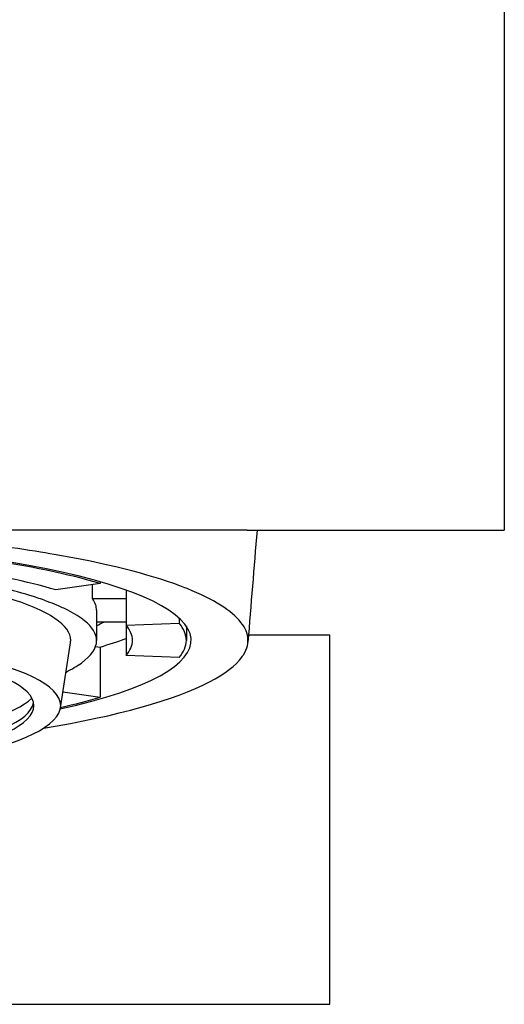
# Model space of a CAD drawing. Units: millimetres. Extents: x -49 to 49, y -62 to 40.
# Drawn here: x 6 to 16, y -22 to -3 of the extents above; entities that cross this region are included whole.
import ezdxf

# ---------------------------------------------------------------- set-up
doc = ezdxf.new("R2010")
doc.units = ezdxf.units.MM
doc.layers.add('GEB-KONTUR-A', color=5, linetype='CONTINUOUS')

msp = doc.modelspace()

# ---------------------------------------------------------------- linework, layer by layer
at = {"layer": 'GEB-KONTUR-A', "ltscale": 5}
for p, q in [((15.5, 16.398), (15.5, -12.85)), ((10.485, -12.85), (-10.485, -12.85)), ((10.485, -12.85), (15.5, -12.85)), ((7.618, -13.891), (6.758, -14.016)), ((7.469, -14.184), (7.469, -13.913)), ((7.618, -13.857), (7.618, -13.891)), ((8.125, -14.019), (8.125, -14.702)), ((7.469, -14.184), (8.125, -14.184)), ((7.55, -14.413), (7.55, -14.906)), ((9.159, -14.565), (9.159, -14.664)), ((8.125, -14.642), (7.55, -14.642)), ((8.125, -14.702), (9.159, -14.664)), ((8.125, -14.702), (8.125, -15.298)), ((9.3, -14.724), (9.3, -15)), ((7.55, -14.906), (7.55, -15.005)), ((12.1, -14.9), (10.512, -14.9)), ((12.1, -22.1), (12.1, -14.9)), ((6.847, -16.317), (7.041, -15.047)), ((7.53, -15.118), (7.618, -15.131)), ((7.618, -15.131), (7.618, -16.109)), ((9.159, -15.336), (8.125, -15.298)), ((6.895, -16.004), (7.618, -16.109)), ((-12.1, -22.1), (12.1, -22.1))]:
    msp.add_line(p, q, dxfattribs=at)
for centre, major_axis, start_param, end_param in [((0, -15), (-9.394, 0), 2.386741, 7.038037), ((0, -15), (9.3, 0), 0.610873, 0.959936), ((-0.015, -15.003), (8.271, 0), 0.611317, 0.959479), ((0, -14.413), (7.55, 0), 0.000011, 0.14622), ((-0.033, -14.019), (8.285, 0), 5.868602, 5.913237), ((-0.031, -14.019), (8.283, 0), 5.868579, 5.913247), ((-0.005, -15), (8.255, 0), 0.000057, 0.174476), ((0, -15), (9.3, 0), 0.000008, 0.174543), ((0, -16.272), (6.85, 0), 0.000009, 3.141583), ((0, -16.272), (6.325, 0), 0.000009, 3.141583), ((0, -14.022), (9.3, 0), 5.672312, 5.774981), ((-0.005, -15), (8.255, 0), 6.108709, 6.283129), ((0, -15), (9.3, 0), 6.108648, 6.283172), ((0, -15), (10.5, 0), 5.381608, 5.90391), ((0, -15.831), (6.45, 0), 5.374774, 6.058713), ((0, -15), (-9.3, 0), 2.398424, 2.53072), ((0, -16.272), (-6.85, 0), 0.00001, 3.141583), ((0, -16.272), (-6.325, 0), 0.000009, 3.141583), ((0, -16.167), (-6.325, 0), 0.039652, 3.101941)]:
    msp.add_ellipse(centre, major_axis=major_axis, ratio=0.207912, start_param=start_param, end_param=end_param, dxfattribs=at)
for points, knots in [([(9.754, -15.808), (10.052, -15.654), (10.263, -15.49), (10.384, -15.325), (10.391, -15.315), (10.397, -15.305), (10.404, -15.296), (10.406, -15.293), (10.408, -15.29), (10.41, -15.287), (10.411, -15.284), (10.413, -15.282), (10.414, -15.28), (10.491, -15.157), (10.51, -15.045), (10.5, -14.948), (10.498, -14.935), (10.496, -14.922), (10.494, -14.91), (10.49, -14.888), (10.484, -14.866), (10.477, -14.846), (10.47, -14.825), (10.461, -14.805), (10.452, -14.786), (10.436, -14.752), (10.417, -14.721), (10.397, -14.693), (10.24, -14.465), (9.907, -14.24), (9.416, -14.032), (9.34, -14), (9.259, -13.968), (9.175, -13.937), (8.551, -13.704), (7.705, -13.493), (6.724, -13.323), (6.506, -13.285), (6.229, -13.24), (5.889, -13.192), (5.513, -13.139), (5.059, -13.083), (4.529, -13.03), (4.477, -13.025), (4.424, -13.02), (4.37, -13.015), (4.354, -13.013), (4.337, -13.012), (4.321, -13.01), (4.314, -13.01), (4.307, -13.009), (4.3, -13.008), (3.51, -12.935), (2.673, -12.881), (1.823, -12.85)], [-2.718978, -2.718978, -2.718978, -2.718978, -2.478441, -2.478441, -2.478441, -2.464459, -2.464459, -2.464459, -2.459962, -2.459962, -2.459962, -2.456733, -2.456733, -2.456733, -2.278491, -2.278491, -2.278491, -2.254732, -2.254732, -2.254732, -2.212591, -2.212591, -2.212591, -2.169655, -2.169655, -2.169655, -2.091844, -2.091844, -2.091844, -1.458243, -1.458243, -1.458243, -1.359502, -1.359502, -1.359502, -0.62714, -0.62714, -0.62714, -0.46427, -0.46427, -0.46427, -0.284159, -0.284159, -0.284159, -0.266399, -0.266399, -0.266399, -0.260992, -0.260992, -0.260992, -0.258739, -0.258739, -0.258739, 0, 0, 0, 0]), ([(7.55, -15.005), (7.55, -14.874), (7.471, -14.744), (7.229, -14.547), (7.12, -14.478), (6.923, -14.378), (6.853, -14.346), (6.718, -14.289), (6.655, -14.264), (6.505, -14.208), (6.416, -14.177), (5.927, -14.021), (5.446, -13.907), (4.412, -13.724), (3.878, -13.651), (2.895, -13.551), (2.467, -13.517), (1.737, -13.475), (1.443, -13.462), (0.853, -13.443), (0.559, -13.437), (0.173, -13.435), (0.083, -13.434), (-0.587, -13.434), (-1.165, -13.449), (-2.693, -13.524), (-3.603, -13.61), (-4.662, -13.769), (-4.907, -13.81), (-5.337, -13.893), (-5.527, -13.934), (-5.867, -14.016), (-6.02, -14.056), (-6.497, -14.196), (-6.776, -14.302), (-7.361, -14.601), (-7.55, -14.801), (-7.55, -15.004)], [0.000007, 0.000007, 0.000007, 0.000007, 0.188948, 0.188948, 0.293569, 0.293569, 0.344681, 0.344681, 0.385422, 0.385422, 0.436929, 0.436929, 0.65394, 0.65394, 0.844609, 0.844609, 0.981808, 0.981808, 1.071934, 1.071934, 1.160736, 1.160736, 1.187659, 1.187659, 1.361766, 1.361766, 1.658671, 1.658671, 1.753231, 1.753231, 1.834981, 1.834981, 1.909253, 1.909253, 2.082828, 2.082828, 2.375246, 2.375246, 2.375246, 2.375246]), ([(7.045, -15), (7.045, -14.855), (6.941, -14.711), (6.521, -14.425), (6.195, -14.286), (5.502, -14.08), (5.195, -14.006), (4.69, -13.906), (4.517, -13.875), (3.973, -13.787), (3.583, -13.735), (2.967, -13.671), (2.759, -13.651), (2.335, -13.617), (2.12, -13.602), (1.686, -13.577), (1.467, -13.567), (1.027, -13.55), (0.806, -13.544), (0.39, -13.537), (0.195, -13.535), (-0.044, -13.535), (-0.088, -13.535), (-0.582, -13.537), (-1.03, -13.548), (-1.917, -13.587), (-2.353, -13.616), (-3.15, -13.687), (-3.512, -13.727), (-4.238, -13.826), (-4.594, -13.886), (-5.259, -14.02), (-5.564, -14.096), (-6.234, -14.301), (-6.544, -14.437), (-6.946, -14.717), (-7.045, -14.858), (-7.045, -15)], [0.000002, 0.000002, 0.000002, 0.000002, 0.209253, 0.209253, 0.431108, 0.431108, 0.571879, 0.571879, 0.64035, 0.64035, 0.778798, 0.778798, 0.84719, 0.84719, 0.915049, 0.915049, 0.98242, 0.98242, 1.049232, 1.049232, 1.107758, 1.107758, 1.120837, 1.120837, 1.256033, 1.256033, 1.392852, 1.392852, 1.516061, 1.516061, 1.652832, 1.652832, 1.794863, 1.794863, 2.010697, 2.010697, 2.215603, 2.215603, 2.215603, 2.215603]), ([(6.954, -15.618), (7.07, -15.561), (7.17, -15.502), (7.45, -15.3), (7.55, -15.153), (7.55, -15.005)], [2.0707513, 2.0707513, 2.0707513, 2.0707513, 2.1605369, 2.1605369, 2.3732325, 2.3732325, 2.3732325, 2.3732325])]:
    msp.add_open_spline(points, degree=3, knots=knots, dxfattribs=at)
for points in [[(10.679, -12.85), (10.619, -13.578), (10.56, -14.306), (10.501, -15.034)], [(7.041, -15.047), (7.044, -15.031), (7.045, -15.015), (7.045, -15)]]:
    msp.add_open_spline(points, degree=3, dxfattribs=at)

doc.saveas('drawing.dxf')
